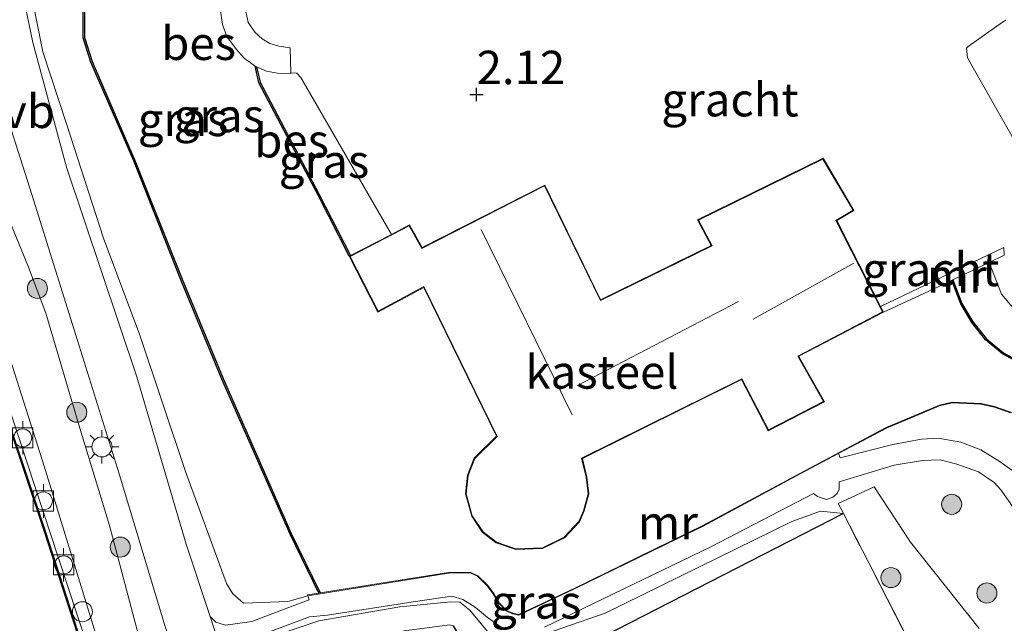
# Model space of a CAD drawing. Units: metres. Extents: x 130000 to 137097, y 531248 to 537500.
# Drawn here: x 136455 to 136529, y 531694 to 531739 of the extents above; entities that cross this region are included whole.
import ezdxf
from ezdxf.enums import TextEntityAlignment as Align

# ---------------------------------------------------------------- set-up
doc = ezdxf.new("R2010")
doc.units = ezdxf.units.M
doc.linetypes.add('IE-TERREINAFSCHEIDING', pattern=[10, 8, -2])
doc.layers.get('0').update_dxf_attribs({"lineweight": 25})
for name, color, linetype, lineweight in [('B-ME-GR-BOOM-S-B1', 93, 'Continuous', 18), ('B-ME-GR-STRUIKEN-GV-B6', 93, 'Continuous', 18), ('B-ME-GW-KRUINLIJN-L-B1', 93, 'Continuous', 18), ('B-ME-GW-TEENLIJN-L-B1', 93, 'Continuous', 18), ('B-ME-IE-GRASLAND-GV-B6', 93, 'Continuous', 18), ('B-ME-IE-GRONDWERKLIJN-GROND_INGERICHT-GV-B6', 253, 'Continuous', 18), ('B-ME-IE-INRICHTINGSELEMENT-S-B1', 253, 'Continuous', 18), ('B-ME-IE-MEUBILAIR_WEGMEUBILAIR-LICHTMAST-S-B1', 8, 'Continuous', 18), ('B-ME-IE-TERREINAFSCHEIDING-RASTERHEKWERK-L-B1', 8, 'IE-TERREINAFSCHEIDING', 18), ('B-ME-KG-KADASTRAAL-DAKRAND-L-B1', 13, 'Continuous', 18), ('B-ME-KG-KADASTRAAL-NOKLIJN-L-B1', 13, 'Continuous', 18), ('B-ME-MW-MUUR-GV-B6', 8, 'IE-TERREINAFSCHEIDING-KUNSTMATIG', 18), ('B-ME-OB-WATERLIJN-L-B1', 133, 'OB-WATERLIJN', 18), ('B-ME-OG-BEBOUWING-GV-B6', 173, 'Continuous', 18), ('B-ME-OG-WATER-GV-B6', 153, 'Continuous', 18), ('B-ME-VH-VERH_SOORT-BETON-OVERIG-GV-B6', 8, 'IE-TERREINAFSCHEIDING-NATUURLIJK-HOUTWAL', 18), ('B-ME-VH-VERH_SOORT-KLINKERS-GV-B6', 8, 'IE-TERREINAFSCHEIDING-NATUURLIJK-HOUTWAL', 18), ('B-ME-VV-BOLDER-S-B1', 213, 'Continuous', 18), ('B-ME-VW-MEUBILAIR_WEGMEUBILAIR-VERKEERSBORD-S-B1', 8, 'Continuous', 18)]:
    doc.layers.add(name, color=color, linetype=linetype, lineweight=lineweight)
for name, color, linetype in [('B-ME-GW-HOOGTEPUNT-S-B1', 10, 'Continuous'), ('B-ME-IE-TERREINAFSCHEIDING-HAAG-L-B1', 10, 'Continuous'), ('B-ME-OB-BESCHOEIING-GV-B6', 10, 'Continuous'), ('B-ME-VV-KADEMUUR-GV-B6', 10, 'Continuous')]:
    doc.layers.add(name, color=color, linetype=linetype)
doc.styles.add('NLCS-ISO', font='NLCS-ISO.TTF')
doc.linetypes.add('IE-TERREINAFSCHEIDING-KUNSTMATIG', pattern='A,4,[82,NLCS.SHX,S=0.75,R=90,X=0,Y=0],4,-2', length=10)
doc.linetypes.add('IE-TERREINAFSCHEIDING-NATUURLIJK-HOUTWAL', pattern='A,7,-1.5,[67,NLCS.SHX,S=0.75,R=45,X=0,Y=0],-1.5,7,-1.5,[70,NLCS.SHX,S=0.75,R=0,X=0,Y=0],-1.5', length=20)
doc.linetypes.add('OB-WATERLIJN', pattern='A,10,[32,NLCS.SHX,S=2,R=0,X=0,Y=0],-12', length=22)

# ---------------------------------------------------------------- blocks, each defined once
blk = doc.blocks.new('hoogtepunt')
for p, q in [((-0.5, 0), (0.5, 0)), ((0, 0.5), (0, -0.5))]:
    blk.add_line(p, q)
blk = doc.blocks.new('boom')
h = blk.add_hatch(color=256)
edge = h.paths.add_edge_path()
edge.add_arc((0, 0), 0.75, 0, 360)
blk.add_circle((0, 0), 0.75)
blk = doc.blocks.new('lantaarnpaal')
for p, q in [((-0.884, 0.884), (-0.53, 0.53)), ((0, 0.75), (0, 1.25)), ((0.53, 0.53), (0.884, 0.884)), ((-0.75, 0), (-1.25, 0)), ((0.75, 0), (1.25, 0)), ((-0.53, -0.53), (-0.884, -0.884)), ((0.53, -0.53), (0.884, -0.884)), ((0, -0.75), (0, -1.25))]:
    blk.add_line(p, q)
blk.add_circle((0, 0), 0.75)
blk = doc.blocks.new('dtb')
blk.add_circle((0, 0), 0.75)
blk = doc.blocks.new('bolder')
for p, q in [((-0.75, 0.75), (-0.75, -0.75)), ((0.75, 0.75), (-0.75, 0.75)), ((0.75, -0.75), (0.75, 0.75)), ((-0.75, 0), (-1.25, 0)), ((0.75, 0), (1.25, 0)), ((-0.75, -0.75), (0.75, -0.75))]:
    blk.add_line(p, q)
blk.add_circle((0, 0), 0.673)

msp = doc.modelspace()

# ---------------------------------------------------------------- linework, layer by layer
at = {"layer": 'B-ME-GR-STRUIKEN-GV-B6'}
msp.add_polyline3d([(136527.075, 531681.891, 1.665), (136516.692, 531702.085, 1.225), (136516.312, 531702.836, 0.967), (136519.007, 531704.067, 1.139), (136521.702, 531699.937, 1.504), (136526.845, 531693.481, 1.655)], dxfattribs=at)
at = {"layer": 'B-ME-GW-KRUINLIJN-L-B1'}
for points in [[(136479.247, 531768.265, 2.285), (136472.654, 531763.379, 2.092), (136463.396, 531756.328, 1.957), (136461.568, 531754.738, 1.967), (136459.753, 531752.64, 1.962), (136458, 531750.111, 1.942), (136457.036, 531748.461, 1.922), (136456.309, 531746.302, 1.942), (136455.964, 531743.683, 1.922), (136456.012, 531740.724, 1.932), (136456.842, 531736.599, 1.847), (136458.607, 531731.213, 1.952), (136461.372, 531722.657, 1.922), (136464.096, 531715.401, 1.852), (136467.5, 531705.227, 2.042), (136470.565, 531696.846, 2.112), (136471.059, 531696.071, 2.062), (136471.846, 531695.391, 1.992), (136475.156, 531695.508, 1.077), (136476.646, 531695.941, 0.84)], [(136478.896, 531642.218, 1.27), (136479.095, 531645.013, 1.495), (136478.684, 531648.633, 1.775), (136477.615, 531651.931, 1.915), (136475.725, 531657.065, 1.98), (136474.195, 531661.498, 1.935), (136471.329, 531670.488, 2), (136469.03, 531677.098, 1.91), (136467.18, 531683.301, 1.865), (136463.907, 531693.361, 1.74), (136461.823, 531701.186, 1.79), (136459.606, 531708.455, 1.83), (136457.067, 531717.051, 1.92), (136455.768, 531720.491, 1.825), (136454.153, 531724.446, 1.765), (136451.792, 531729.078, 1.58), (136450.701, 531733.116, 1.606), (136448.407, 531741.611, 1.662)], [(136528.829, 531738.96, 1.767), (136528.592, 531738.8, 1.772), (136526.033, 531736.974, 1.847), (136525.902, 531736.864, 1.852), (136525.977, 531736.149, 1.867), (136530.062, 531728.948, 1.947)], [(136475.375, 531735.014, 2.112), (136475.838, 531734.991, 2.092), (136476.133, 531734.68, 2.072), (136482.902, 531722.946, 1.921)], [(136529.758, 531716.995, 2.047), (136528.521, 531718.486, 2.032), (136527.587, 531720.839, 2.061)]]:
    msp.add_polyline3d(points, dxfattribs=at)
at = {"layer": 'B-ME-GW-TEENLIJN-L-B1'}
for points in [[(136450.368, 531724.65, 0.917), (136453.173, 531717.386, 0.972), (136456.934, 531705.621, 1.012), (136460.883, 531692.827, 0.972), (136462.829, 531686.776, 0.937), (136464.645, 531681.507, 0.977), (136466.252, 531677.026, 1.032), (136468.46, 531670.749, 1.072), (136470.578, 531664.804, 1.167), (136473.312, 531657, 1.147), (136475.597, 531651.12, 1.252), (136478.896, 531642.218, 1.27)], [(136470.768, 531691.204, 2.165), (136472.591, 531692.31, 1.96), (136474.461, 531693.046, 1.64), (136477.47, 531694.061, 0.9), (136483.537, 531695.095, 0.895), (136487.358, 531695.488, 0.925), (136488.022, 531695.446, 0.925), (136488.776, 531694.85, 0.91), (136490.578, 531692.678, 1.015), (136491.416, 531692.337, 0.975), (136492.558, 531692.433, 0.99), (136498.876, 531694.637, 0.895), (136512.852, 531701.492, 0.895), (136514.988, 531702.264, 0.92), (136516.692, 531702.085, 1.225)]]:
    msp.add_polyline3d(points, dxfattribs=at)
at = {"layer": 'B-ME-IE-GRASLAND-GV-B6'}
for points in [[(136456.012, 531740.724, 1.932), (136456.842, 531736.599, 1.847), (136458.607, 531731.213, 1.952), (136461.372, 531722.657, 1.922), (136464.096, 531715.401, 1.852), (136467.5, 531705.227, 2.042), (136470.565, 531696.846, 2.112), (136471.059, 531696.071, 2.062), (136471.846, 531695.391, 1.992), (136475.156, 531695.508, 1.077), (136476.646, 531695.941, 0.84), (136476.753, 531695.627, 0.874), (136475.285, 531695.075, 1.114), (136472.473, 531694.002, 1.879), (136470.506, 531693.74, 2.099), (136469.777, 531693.949, 2.114), (136469.351, 531694.374, 2.114), (136467.555, 531699.803, 2.115), (136463.883, 531712.309, 2.005), (136458.623, 531727.978, 1.935), (136456.089, 531737.281, 1.925), (136455.364, 531740.789, 1.92)], [(136459.865, 531740.875, 0.345), (136459.869, 531737.633, 0.345), (136460.437, 531735.821, 0.345), (136463.637, 531728.436, 0.345), (136467.159, 531719.547, 0.345), (136470.234, 531712.135, 0.345), (136475.329, 531700.547, 0.345), (136477.473, 531696.131, 0.345), (136476.635, 531695.995, 0.145), (136476.646, 531695.941, 0.84), (136475.156, 531695.508, 1.077), (136471.846, 531695.391, 1.992), (136471.059, 531696.071, 2.062), (136470.565, 531696.846, 2.112), (136467.5, 531705.227, 2.042), (136464.096, 531715.401, 1.852), (136461.372, 531722.657, 1.922), (136458.607, 531731.213, 1.952), (136456.842, 531736.599, 1.847), (136456.012, 531740.724, 1.932)], [(136530.062, 531728.948, 1.947), (136525.977, 531736.149, 1.867), (136525.902, 531736.864, 1.852), (136526.033, 531736.974, 1.847), (136528.592, 531738.8, 1.772), (136528.829, 531738.96, 1.767)], [(136475.375, 531735.014, 2.112), (136475.838, 531734.991, 2.092), (136476.133, 531734.68, 2.072), (136482.902, 531722.946, 1.921), (136479.835, 531721.358, 0.345), (136477.506, 531725.918, 0.345), (136473.093, 531734.313, 0.345), (136472.826, 531735.462, 0.345), (136473.576, 531735.152, 0.41), (136474.381, 531734.995, 0.78), (136475.373, 531734.964, 1.485), (136475.375, 531735.014, 2.112)], [(136453.604, 531733.458, 1.832), (136456.013, 531725.918, 1.778), (136459.43, 531715.015, 1.878), (136462.549, 531705.05, 1.968), (136465.965, 531693.702, 2.023), (136468.071, 531687.636, 2.043), (136467.692, 531686.174, 1.993), (136470.142, 531678.579, 2.053), (136470.863, 531677.844, 2.108), (136474.718, 531665.564, 2.143), (136476.396, 531660.55, 2.078), (136480.417, 531655.48, 2.208), (136485.432, 531649.569, 2.218)], [(136475.301, 531647.378, 0.917), (136473.135, 531653.257, 0.917), (136471.628, 531657.276, 0.917), (136469.717, 531662.848, 0.917), (136468.217, 531667.483, 0.917), (136462.216, 531685.989, 0.917), (136458.633, 531696.844, 0.928), (136453.89, 531711.337, 0.917), (136450.106, 531722.727, 0.917), (136450.368, 531724.65, 0.917), (136453.173, 531717.386, 0.972), (136456.934, 531705.621, 1.012), (136460.883, 531692.827, 0.972), (136462.829, 531686.776, 0.937), (136464.645, 531681.507, 0.977), (136466.252, 531677.026, 1.032), (136468.46, 531670.749, 1.072), (136470.578, 531664.804, 1.167), (136473.312, 531657, 1.147), (136475.597, 531651.12, 1.252), (136478.896, 531642.218, 1.27)], [(136454.153, 531724.446, 1.765), (136455.768, 531720.491, 1.825), (136457.067, 531717.051, 1.92), (136459.606, 531708.455, 1.83), (136461.823, 531701.186, 1.79), (136463.907, 531693.361, 1.74), (136467.18, 531683.301, 1.865), (136469.03, 531677.098, 1.91), (136471.329, 531670.488, 2), (136474.195, 531661.498, 1.935), (136475.725, 531657.065, 1.98), (136477.615, 531651.931, 1.915), (136478.684, 531648.633, 1.775)], [(136478.684, 531648.633, 1.775), (136477.615, 531651.931, 1.915), (136475.725, 531657.065, 1.98), (136474.195, 531661.498, 1.935), (136471.329, 531670.488, 2), (136469.03, 531677.098, 1.91), (136467.18, 531683.301, 1.865), (136463.907, 531693.361, 1.74), (136461.823, 531701.186, 1.79), (136459.606, 531708.455, 1.83), (136457.067, 531717.051, 1.92), (136455.768, 531720.491, 1.825), (136454.153, 531724.446, 1.765)], [(136524.877, 531719.546, 0.2), (136527.587, 531720.839, 2.061), (136528.521, 531718.486, 2.032), (136529.758, 531716.995, 2.047)], [(136530.01, 531713.349, 0.345), (136528.659, 531714.094, 0.345), (136527.397, 531715.132, 0.345), (136526.374, 531716.409, 0.345), (136525.56, 531717.788, 0.345), (136524.877, 531719.546, 0.2)], [(136478.896, 531642.218, 1.27), (136475.597, 531651.12, 1.252), (136473.312, 531657, 1.147), (136470.578, 531664.804, 1.167), (136468.46, 531670.749, 1.072), (136466.252, 531677.026, 1.032), (136464.645, 531681.507, 0.977), (136462.829, 531686.776, 0.937), (136460.883, 531692.827, 0.972), (136456.934, 531705.621, 1.012), (136453.173, 531717.386, 0.972)], [(136529.292, 531705.325, 1.465), (136528.417, 531705.933, 1.395), (136526.963, 531706.838, 1.34), (136525.48, 531707.421, 1.215), (136523.787, 531707.72, 1.155), (136522.525, 531707.636, 1.07), (136520.382, 531707.228, 0.995), (136516.464, 531706.237, 0.83), (136516.334, 531706.567, 0.817), (136519.91, 531708.466, 0.83), (136523.891, 531710.139, 0.91), (136524.822, 531710.356, 0.9), (136526.978, 531710.257, 0.855), (136527.989, 531710.021, 0.815), (136529.2, 531709.597, 0.793)], [(136494.361, 531693.582, 0.876), (136506.843, 531699.604, 0.856), (136514.459, 531703.59, 0.781), (136514.762, 531703.359, 0.781), (136515.429, 531703.135, 0.796), (136515.911, 531703.313, 0.761), (136516.218, 531703.568, 0.766), (136516.39, 531703.896, 0.736), (136516.381, 531704.443, 0.776), (136520.485, 531705.7, 1.031), (136522.602, 531706.049, 1.121), (136523.941, 531706.086, 1.191), (136525.167, 531705.77, 1.291), (136526.793, 531705.193, 1.431), (136527.973, 531704.395, 1.471), (136528.468, 531703.843, 1.506), (136529.13, 531702.911, 1.591), (136530.53, 531700.777, 1.686), (136532.193, 531698.639, 1.796), (136533.135, 531697.458, 1.861), (136534.497, 531695.996, 1.886), (136537.032, 531694.1, 1.936), (136536.333, 531692.89, 1.941)], [(136526.845, 531693.481, 1.655), (136521.702, 531699.937, 1.504), (136519.007, 531704.067, 1.139), (136516.312, 531702.836, 0.967), (136516.692, 531702.085, 1.225), (136514.988, 531702.264, 0.92), (136512.852, 531701.492, 0.895), (136498.876, 531694.637, 0.895), (136492.558, 531692.433, 0.99)], [(136516.692, 531702.085, 1.225), (136494.715, 531690.815, 1.57), (136490.528, 531688.675, 1.84), (136487.555, 531693.688, 1.835), (136487.238, 531693.758, 1.845), (136485.955, 531693.594, 1.896), (136483.858, 531693.324, 2.015), (136476.11, 531691.192, 2.29), (136472.256, 531690.884, 2.275), (136470.768, 531691.204, 2.165), (136472.591, 531692.31, 1.96), (136474.461, 531693.046, 1.64), (136477.47, 531694.061, 0.9), (136483.537, 531695.095, 0.895), (136487.358, 531695.488, 0.925), (136488.022, 531695.446, 0.925), (136488.776, 531694.85, 0.91), (136490.578, 531692.678, 1.015), (136491.416, 531692.337, 0.975), (136492.558, 531692.433, 0.99), (136498.876, 531694.637, 0.895), (136512.852, 531701.492, 0.895), (136514.988, 531702.264, 0.92), (136516.692, 531702.085, 1.225)], [(136471.984, 531692.57, 2.106), (136476.786, 531694.369, 1.001), (136478.133, 531694.487, 0.916), (136484.521, 531695.49, 0.941), (136487.433, 531695.907, 0.891), (136488.239, 531695.65, 0.891), (136489.157, 531695.079, 0.871), (136490.097, 531694.303, 0.856), (136491.179, 531693.534, 0.871)], [(136490.578, 531692.678, 1.015), (136488.776, 531694.85, 0.91), (136488.022, 531695.446, 0.925), (136487.358, 531695.488, 0.925), (136483.537, 531695.095, 0.895), (136477.47, 531694.061, 0.9), (136474.461, 531693.046, 1.64)]]:
    msp.add_polyline3d(points, dxfattribs=at)
at = {"layer": 'B-ME-IE-GRONDWERKLIJN-GROND_INGERICHT-GV-B6'}
for points in [[(136527.587, 531720.839, 2.061), (136528.721, 531721.391, 2.059), (136528.693, 531721.965, 2.059), (136519.471, 531717.56, 2.05), (136516.2, 531723.969, 2.13), (136517.487, 531724.739, 2.13), (136515.178, 531728.638, 2.13), (136505.783, 531724.028, 2.13), (136506.819, 531722.11, 2.13), (136498.548, 531718.064, 2.13), (136494.368, 531726.63, 2.13), (136485.21, 531721.958, 2.13), (136484.254, 531723.646, 2.13), (136482.902, 531722.946, 1.921), (136476.133, 531734.68, 2.072), (136475.838, 531734.991, 2.092), (136475.375, 531735.014, 2.112), (136475.338, 531736.894, 2.159), (136474.5, 531737.005, 2.186), (136473.817, 531737.216, 2.196), (136473.23, 531737.564, 2.196), (136472.719, 531738.036, 2.196), (136472.199, 531738.77, 2.196), (136472.016, 531739.603, 2.196)], [(136528.829, 531738.96, 1.767), (136528.592, 531738.8, 1.772), (136526.033, 531736.974, 1.847), (136525.902, 531736.864, 1.852), (136525.977, 531736.149, 1.867), (136530.062, 531728.948, 1.947)], [(136529.758, 531716.995, 2.047), (136528.521, 531718.486, 2.032), (136527.587, 531720.839, 2.061)], [(136494.715, 531690.815, 1.57), (136516.692, 531702.085, 1.225), (136527.075, 531681.891, 1.665)]]:
    msp.add_polyline3d(points, dxfattribs=at)
at = {"layer": 'B-ME-IE-TERREINAFSCHEIDING-HAAG-L-B1'}
msp.add_polyline3d([(136516.692, 531702.085, 1.225), (136494.715, 531690.815, 1.57), (136490.528, 531688.675, 1.84), (136487.555, 531693.688, 1.835)], dxfattribs=at)
at = {"layer": 'B-ME-IE-TERREINAFSCHEIDING-RASTERHEKWERK-L-B1'}
msp.add_line((136527.075, 531681.891, 1.665), (136516.692, 531702.085, 1.225), dxfattribs=at)
at = {"layer": 'B-ME-KG-KADASTRAAL-DAKRAND-L-B1'}
msp.add_polyline3d([(136519.624, 531717.148, 10.575), (136513.285, 531713.851, 11.46), (136515.216, 531710.455, 11.64), (136511.097, 531708.341, 11.69), (136509.093, 531712.156, 11.4), (136497.121, 531706.217, 11.17), (136497.466, 531704.794, 11.205), (136497.612, 531703.558, 11.235), (136497.273, 531702.287, 11.26), (136496.918, 531701.482, 11.255), (136495.808, 531700.304, 11.275), (136494.193, 531699.514, 11.25), (136492.202, 531699.439, 11.235), (136490.767, 531699.933, 11.26), (136489.76, 531700.706, 11.24), (136488.951, 531701.902, 11.225), (136488.503, 531703.546, 11.225), (136488.632, 531704.935, 11.265), (136489.129, 531706.187, 11.29), (136490.818, 531707.85, 11.345), (136485.338, 531719.041, 11.845), (136481.907, 531717.195, 11.865), (136479.813, 531721.292, 11.91), (136484.234, 531723.579, 11.955), (136485.19, 531721.892, 11.945), (136494.345, 531726.562, 10.825), (136498.526, 531717.997, 10.75), (136506.886, 531722.09, 10.56), (136505.851, 531724.006, 7.24), (136515.159, 531728.572, 7.29), (136517.418, 531724.757, 10.975), (136516.135, 531723.988, 10.975), (136519.624, 531717.148, 10.575)], dxfattribs=at)
at = {"layer": 'B-ME-KG-KADASTRAAL-NOKLIJN-L-B1'}
for p, q in [((136496.409, 531709.457, 16.39), (136489.624, 531723.305, 16.23)), ((136509.948, 531716.615, 16.135), (136517.481, 531720.791, 16.165)), ((136508.856, 531717.932, 15.16), (136496.815, 531711.646, 15.1))]:
    msp.add_line(p, q, dxfattribs=at)
at = {"layer": 'B-ME-MW-MUUR-GV-B6'}
for points in [[(136472.016, 531739.603, 2.196), (136472.199, 531738.77, 2.196), (136472.719, 531738.036, 2.196), (136473.23, 531737.564, 2.196), (136473.817, 531737.216, 2.196), (136474.5, 531737.005, 2.186), (136475.338, 531736.894, 2.159), (136475.375, 531735.014, 2.112), (136475.373, 531734.964, 1.485), (136474.381, 531734.995, 0.78), (136473.576, 531735.152, 0.41), (136472.826, 531735.462, 0.345), (136472.71, 531735.519, 0.145), (136471.885, 531736.108, 0.145), (136471.311, 531736.754, 0.145), (136470.608, 531737.737, 0.145), (136470.281, 531738.629, 0.145), (136470.107, 531739.829, 0.145)], [(136527.587, 531720.839, 2.061), (136524.877, 531719.546, 0.2), (136524.796, 531719.507, 0.145), (136519.692, 531717.127, 0.145), (136519.471, 531717.56, 2.05), (136528.693, 531721.965, 2.059), (136528.721, 531721.391, 2.059), (136527.587, 531720.839, 2.061)], [(136529.2, 531709.597, 0.793), (136527.989, 531710.021, 0.815), (136526.978, 531710.257, 0.855), (136524.822, 531710.356, 0.9), (136523.891, 531710.139, 0.91), (136519.91, 531708.466, 0.83), (136516.334, 531706.567, 0.817), (136513.459, 531705.04, 0.805), (136506.214, 531701.14, 0.81), (136496.651, 531696.466, 0.85), (136492.439, 531694.49, 0.825), (136491.961, 531694.575, 0.85), (136491.477, 531694.802, 0.86), (136490.923, 531695.38, 0.85), (136490.524, 531696.085, 0.865), (136490.072, 531696.674, 0.875), (136489.33, 531697.39, 0.855), (136488.786, 531697.643, 0.87), (136487.166, 531697.632, 0.835), (136476.646, 531695.941, 0.84), (136476.635, 531695.995, 0.145), (136477.473, 531696.131, 0.345), (136477.579, 531696.142, 0.145), (136487.162, 531697.682, 0.145), (136488.797, 531697.694, 0.145), (136489.358, 531697.432, 0.145), (136490.11, 531696.707, 0.145), (136490.565, 531696.113, 0.145), (136490.964, 531695.41, 0.145), (136491.506, 531694.844, 0.145), (136491.977, 531694.623, 0.145), (136492.432, 531694.542, 0.145), (136496.629, 531696.511, 0.145), (136506.191, 531701.185, 0.145), (136513.435, 531705.084, 0.145), (136519.889, 531708.511, 0.145), (136523.876, 531710.187, 0.145), (136524.817, 531710.406, 0.145), (136526.985, 531710.306, 0.145), (136528.003, 531710.069, 0.145), (136531.553, 531708.827, 0.145)]]:
    msp.add_polyline3d(points, dxfattribs=at)
at = {"layer": 'B-ME-OB-BESCHOEIING-GV-B6'}
for points in [[(136459.965, 531740.867, 0.145), (136459.969, 531737.648, 0.145), (136460.531, 531735.856, 0.145), (136463.729, 531728.474, 0.145), (136467.252, 531719.585, 0.145), (136470.326, 531712.174, 0.145), (136475.42, 531700.589, 0.145), (136477.579, 531696.142, 0.145), (136477.473, 531696.131, 0.345), (136475.329, 531700.547, 0.345), (136470.234, 531712.135, 0.345), (136467.159, 531719.547, 0.345), (136463.637, 531728.436, 0.345), (136460.437, 531735.821, 0.345), (136459.869, 531737.633, 0.345), (136459.865, 531740.875, 0.345)], [(136472.826, 531735.462, 0.345), (136473.093, 531734.313, 0.345), (136477.506, 531725.918, 0.345), (136479.835, 531721.358, 0.345), (136479.746, 531721.313, 0.145), (136477.417, 531725.872, 0.145), (136472.999, 531734.278, 0.145), (136472.71, 531735.519, 0.145), (136472.826, 531735.462, 0.345)], [(136524.796, 531719.507, 0.145), (136524.877, 531719.546, 0.2), (136525.56, 531717.788, 0.345), (136526.374, 531716.409, 0.345), (136527.397, 531715.132, 0.345), (136528.659, 531714.094, 0.345), (136530.01, 531713.349, 0.345)], [(136529.97, 531713.257, 0.145), (136528.603, 531714.011, 0.145), (136527.325, 531715.061, 0.145), (136526.291, 531716.352, 0.145), (136525.47, 531717.744, 0.145), (136524.796, 531719.507, 0.145)]]:
    msp.add_polyline3d(points, dxfattribs=at)
at = {"layer": 'B-ME-OB-WATERLIJN-L-B1'}
for points in [[(136463.502, 531789.512, -0.35), (136455.101, 531775.803, -0.35), (136449.649, 531767.467, -0.35), (136444.535, 531758.411, -0.35), (136442.859, 531754.539, -0.35), (136442.365, 531752.278, -0.35), (136442.485, 531748.786, -0.35), (136443.537, 531742.92, -0.35), (136444.315, 531734.752, -0.35), (136444.783, 531733.919, -0.35), (136445.468, 531733.227, -0.35), (136446.097, 531732.157, -0.35), (136446.915, 531726.171, -0.35), (136448.312, 531723.997, -0.35), (136449.559, 531722.823, -0.35), (136456.98, 531700.746, -0.35), (136468.167, 531666.148, -0.35), (136471.286, 531656.894, -0.35), (136474.301, 531648.862, -0.35)], [(136477.579, 531696.142, 0.145), (136475.42, 531700.589, 0.145), (136470.326, 531712.174, 0.145), (136467.252, 531719.585, 0.145), (136463.729, 531728.474, 0.145), (136460.531, 531735.856, 0.145), (136459.969, 531737.648, 0.145), (136459.965, 531740.867, 0.145)], [(136470.107, 531739.829, 0.145), (136470.281, 531738.629, 0.145), (136470.608, 531737.737, 0.145), (136471.311, 531736.754, 0.145), (136471.885, 531736.108, 0.145), (136472.71, 531735.519, 0.145)], [(136472.71, 531735.519, 0.145), (136472.999, 531734.278, 0.145), (136477.417, 531725.872, 0.145), (136479.746, 531721.313, 0.145)], [(136513.421, 531713.712, 0.145), (136515.285, 531710.434, 0.145), (136511.076, 531708.273, 0.145), (136509.072, 531712.089, 0.145), (136497.179, 531706.19, 0.145), (136497.516, 531704.803, 0.145), (136497.662, 531703.554, 0.145), (136497.32, 531702.271, 0.145), (136496.961, 531701.454, 0.145), (136495.838, 531700.263, 0.145), (136494.205, 531699.464, 0.145), (136492.194, 531699.388, 0.145), (136490.743, 531699.888, 0.145), (136489.723, 531700.671, 0.145), (136488.905, 531701.881, 0.145), (136488.453, 531703.542, 0.145), (136488.583, 531704.946, 0.145), (136489.086, 531706.215, 0.145), (136490.757, 531707.861, 0.145), (136485.316, 531718.973, 0.145), (136481.886, 531717.127, 0.145), (136479.746, 531721.313, 0.145)], [(136519.692, 531717.127, 0.145), (136524.796, 531719.507, 0.145), (136525.47, 531717.744, 0.145), (136526.291, 531716.352, 0.145), (136527.325, 531715.061, 0.145), (136528.603, 531714.011, 0.145), (136529.97, 531713.257, 0.145)], [(136519.692, 531717.127, 0.145), (136513.354, 531713.831, 0.145), (136513.421, 531713.712, 0.145)], [(136531.553, 531708.827, 0.145), (136528.003, 531710.069, 0.145), (136526.985, 531710.306, 0.145), (136524.817, 531710.406, 0.145), (136523.876, 531710.187, 0.145), (136519.889, 531708.511, 0.145), (136513.435, 531705.084, 0.145), (136506.191, 531701.185, 0.145), (136496.629, 531696.511, 0.145), (136492.432, 531694.542, 0.145), (136491.977, 531694.623, 0.145), (136491.506, 531694.844, 0.145), (136490.964, 531695.41, 0.145), (136490.565, 531696.113, 0.145), (136490.11, 531696.707, 0.145), (136489.358, 531697.432, 0.145), (136488.797, 531697.694, 0.145), (136487.162, 531697.682, 0.145), (136477.579, 531696.142, 0.145)]]:
    msp.add_polyline3d(points, dxfattribs=at)
at = {"layer": 'B-ME-OG-BEBOUWING-GV-B6'}
msp.add_polyline3d([(136519.471, 531717.56, 2.05), (136519.692, 531717.127, 0.145), (136513.354, 531713.831, 0.145), (136513.421, 531713.712, 0.145), (136515.285, 531710.434, 0.145), (136511.076, 531708.273, 0.145), (136509.072, 531712.089, 0.145), (136497.179, 531706.19, 0.145), (136497.516, 531704.803, 0.145), (136497.662, 531703.554, 0.145), (136497.32, 531702.271, 0.145), (136496.961, 531701.454, 0.145), (136495.838, 531700.263, 0.145), (136494.205, 531699.464, 0.145), (136492.194, 531699.388, 0.145), (136490.743, 531699.888, 0.145), (136489.723, 531700.671, 0.145), (136488.905, 531701.881, 0.145), (136488.453, 531703.542, 0.145), (136488.583, 531704.946, 0.145), (136489.086, 531706.215, 0.145), (136490.757, 531707.861, 0.145), (136485.316, 531718.973, 0.145), (136481.886, 531717.127, 0.145), (136479.746, 531721.313, 0.145), (136479.835, 531721.358, 0.345), (136482.902, 531722.946, 1.921), (136484.254, 531723.646, 2.13), (136485.21, 531721.958, 2.13), (136494.368, 531726.63, 2.13), (136498.548, 531718.064, 2.13), (136506.819, 531722.11, 2.13), (136505.783, 531724.028, 2.13), (136515.178, 531728.638, 2.13), (136517.487, 531724.739, 2.13), (136516.2, 531723.969, 2.13), (136519.471, 531717.56, 2.05)], dxfattribs=at)
at = {"layer": 'B-ME-OG-WATER-GV-B6'}
for points in [[(136463.502, 531789.512, -0.35), (136455.101, 531775.803, -0.35), (136449.649, 531767.467, -0.35), (136444.535, 531758.411, -0.35), (136442.859, 531754.539, -0.35), (136442.365, 531752.278, -0.35), (136442.485, 531748.786, -0.35), (136443.537, 531742.92, -0.35), (136444.315, 531734.752, -0.35), (136444.783, 531733.919, -0.35), (136445.468, 531733.227, -0.35), (136446.097, 531732.157, -0.35), (136446.915, 531726.171, -0.35), (136448.312, 531723.997, -0.35), (136449.559, 531722.823, -0.35), (136456.98, 531700.746, -0.35), (136468.167, 531666.148, -0.35), (136471.286, 531656.894, -0.35), (136474.301, 531648.862, -0.35)], [(136531.553, 531708.827, 0.145), (136528.003, 531710.069, 0.145), (136526.985, 531710.306, 0.145), (136524.817, 531710.406, 0.145), (136523.876, 531710.187, 0.145), (136519.889, 531708.511, 0.145), (136513.435, 531705.084, 0.145), (136506.191, 531701.185, 0.145), (136496.629, 531696.511, 0.145), (136492.432, 531694.542, 0.145), (136491.977, 531694.623, 0.145), (136491.506, 531694.844, 0.145), (136490.964, 531695.41, 0.145), (136490.565, 531696.113, 0.145), (136490.11, 531696.707, 0.145), (136489.358, 531697.432, 0.145), (136488.797, 531697.694, 0.145), (136487.162, 531697.682, 0.145), (136477.579, 531696.142, 0.145), (136475.42, 531700.589, 0.145), (136470.326, 531712.174, 0.145), (136467.252, 531719.585, 0.145), (136463.729, 531728.474, 0.145), (136460.531, 531735.856, 0.145), (136459.969, 531737.648, 0.145), (136459.965, 531740.867, 0.145)], [(136470.107, 531739.829, 0.145), (136470.281, 531738.629, 0.145), (136470.608, 531737.737, 0.145), (136471.311, 531736.754, 0.145), (136471.885, 531736.108, 0.145), (136472.71, 531735.519, 0.145), (136472.999, 531734.278, 0.145), (136477.417, 531725.872, 0.145), (136479.746, 531721.313, 0.145), (136481.886, 531717.127, 0.145), (136485.316, 531718.973, 0.145), (136490.757, 531707.861, 0.145), (136489.086, 531706.215, 0.145), (136488.583, 531704.946, 0.145), (136488.453, 531703.542, 0.145), (136488.905, 531701.881, 0.145), (136489.723, 531700.671, 0.145), (136490.743, 531699.888, 0.145), (136492.194, 531699.388, 0.145), (136494.205, 531699.464, 0.145), (136495.838, 531700.263, 0.145), (136496.961, 531701.454, 0.145), (136497.32, 531702.271, 0.145), (136497.662, 531703.554, 0.145), (136497.516, 531704.803, 0.145), (136497.179, 531706.19, 0.145), (136509.072, 531712.089, 0.145), (136511.076, 531708.273, 0.145), (136515.285, 531710.434, 0.145), (136513.421, 531713.712, 0.145)], [(136513.421, 531713.712, 0.145), (136513.354, 531713.831, 0.145), (136519.692, 531717.127, 0.145), (136524.796, 531719.507, 0.145), (136525.47, 531717.744, 0.145), (136526.291, 531716.352, 0.145), (136527.325, 531715.061, 0.145), (136528.603, 531714.011, 0.145), (136529.97, 531713.257, 0.145)]]:
    msp.add_polyline3d(points, dxfattribs=at)
at = {"layer": 'B-ME-VH-VERH_SOORT-BETON-OVERIG-GV-B6'}
for points in [[(136450.368, 531724.65, 0.917), (136450.106, 531722.727, 0.917), (136453.89, 531711.337, 0.917), (136458.633, 531696.844, 0.928), (136462.216, 531685.989, 0.917), (136468.217, 531667.483, 0.917), (136469.717, 531662.848, 0.917), (136471.628, 531657.276, 0.917), (136473.135, 531653.257, 0.917), (136475.301, 531647.378, 0.917), (136477.957, 531640.464, 0.919), (136479.137, 531637.38, 0.926), (136478.867, 531637.343, 0.92), (136477.689, 531640.339, 0.919), (136474.937, 531647.359, 0.917), (136471.298, 531657.064, 0.913), (136470.452, 531659.534, 0.913), (136468.214, 531666.164, 0.91), (136457.027, 531700.762, 0.885), (136449.611, 531722.825, 0.915), (136450.045, 531724.667, 0.945), (136450.368, 531724.65, 0.917)], [(136470.266, 531691.534, 2.163), (136469.351, 531694.374, 2.114), (136469.777, 531693.949, 2.114), (136470.506, 531693.74, 2.099), (136472.473, 531694.002, 1.879), (136475.285, 531695.075, 1.114), (136476.753, 531695.627, 0.874), (136476.646, 531695.941, 0.84), (136487.166, 531697.632, 0.835), (136488.786, 531697.643, 0.87), (136489.33, 531697.39, 0.855), (136490.072, 531696.674, 0.875), (136490.524, 531696.085, 0.865), (136490.923, 531695.38, 0.85), (136491.477, 531694.802, 0.86), (136491.961, 531694.575, 0.85), (136492.439, 531694.49, 0.825), (136496.651, 531696.466, 0.85), (136506.214, 531701.14, 0.81), (136513.459, 531705.04, 0.805), (136516.334, 531706.567, 0.817), (136516.464, 531706.237, 0.83), (136520.382, 531707.228, 0.995), (136522.525, 531707.636, 1.07), (136523.787, 531707.72, 1.155), (136525.48, 531707.421, 1.215), (136526.963, 531706.838, 1.34), (136528.417, 531705.933, 1.395), (136529.292, 531705.325, 1.465)], [(136536.333, 531692.89, 1.941), (136537.032, 531694.1, 1.936), (136534.497, 531695.996, 1.886), (136533.135, 531697.458, 1.861), (136532.193, 531698.639, 1.796), (136530.53, 531700.777, 1.686), (136529.13, 531702.911, 1.591), (136528.468, 531703.843, 1.506), (136527.973, 531704.395, 1.471), (136526.793, 531705.193, 1.431), (136525.167, 531705.77, 1.291), (136523.941, 531706.086, 1.191), (136522.602, 531706.049, 1.121), (136520.485, 531705.7, 1.031), (136516.381, 531704.443, 0.776), (136516.39, 531703.896, 0.736), (136516.218, 531703.568, 0.766), (136515.911, 531703.313, 0.761), (136515.429, 531703.135, 0.796), (136514.762, 531703.359, 0.781), (136514.459, 531703.59, 0.781), (136506.843, 531699.604, 0.856), (136494.361, 531693.582, 0.876)], [(136491.179, 531693.534, 0.871), (136490.097, 531694.303, 0.856), (136489.157, 531695.079, 0.871), (136488.239, 531695.65, 0.891), (136487.433, 531695.907, 0.891), (136484.521, 531695.49, 0.941), (136478.133, 531694.487, 0.916), (136476.786, 531694.369, 1.001), (136471.984, 531692.57, 2.106)]]:
    msp.add_polyline3d(points, dxfattribs=at)
at = {"layer": 'B-ME-VH-VERH_SOORT-KLINKERS-GV-B6'}
for points in [[(136496.837, 531780.917, 2.873), (136491.041, 531777.681, 2.66), (136486.474, 531774.856, 2.485), (136486.326, 531774.214, 2.45), (136486.133, 531767.796, 2.31), (136483.167, 531766.149, 2.27), (136479.468, 531768.599, 2.285), (136478.398, 531769.337, 2.325), (136476.091, 531767.76, 2.28), (136469.921, 531762.789, 2.135), (136462.658, 531756.949, 2.015), (136459.967, 531754.568, 1.985), (136458.321, 531752.759, 1.95), (136457.102, 531750.97, 1.95), (136456.012, 531748.177, 1.93), (136455.408, 531745.825, 1.925), (136455.184, 531743.64, 1.98), (136455.364, 531740.789, 1.92), (136456.089, 531737.281, 1.925), (136458.623, 531727.978, 1.935), (136463.883, 531712.309, 2.005), (136467.555, 531699.803, 2.115), (136469.351, 531694.374, 2.114), (136470.266, 531691.534, 2.163)], [(136485.432, 531649.569, 2.218), (136480.417, 531655.48, 2.208), (136476.396, 531660.55, 2.078), (136474.718, 531665.564, 2.143), (136470.863, 531677.844, 2.108), (136470.142, 531678.579, 2.053), (136467.692, 531686.174, 1.993), (136468.071, 531687.636, 2.043), (136465.965, 531693.702, 2.023), (136462.549, 531705.05, 1.968), (136459.43, 531715.015, 1.878), (136456.013, 531725.918, 1.778), (136453.604, 531733.458, 1.832)]]:
    msp.add_polyline3d(points, dxfattribs=at)
at = {"layer": 'B-ME-VV-KADEMUUR-GV-B6'}
for points in [[(136474.301, 531648.862, -0.35), (136471.286, 531656.894, -0.35), (136468.167, 531666.148, -0.35), (136456.98, 531700.746, -0.35), (136449.559, 531722.823, -0.35), (136449.987, 531724.68, 0.615), (136450.045, 531724.667, 0.945)], [(136450.045, 531724.667, 0.945), (136449.611, 531722.825, 0.915), (136457.027, 531700.762, 0.885), (136468.214, 531666.164, 0.91), (136470.452, 531659.534, 0.913), (136471.298, 531657.064, 0.913), (136474.937, 531647.359, 0.917)]]:
    msp.add_polyline3d(points, dxfattribs=at)

# ---------------------------------------------------------------- block references
at = {"layer": 'B-ME-GR-BOOM-S-B1', "rotation": 90}
for p in [(136456.438, 531718.907, 1.819), (136459.381, 531709.647, 1.879), (136524.79, 531702.768, 1.58), (136462.631, 531699.569, 1.854), (136520.252, 531697.29, 1.634), (136527.42, 531696.139, 1.741)]:
    msp.add_blockref('boom', p, dxfattribs=at)
at = {"layer": 'B-ME-GW-HOOGTEPUNT-S-B1', "rotation": 90}
msp.add_blockref('hoogtepunt', (136489.271, 531733.39, 2.12), dxfattribs=at)
msp.add_blockref('hoogtepunt', (136489.271, 531733.39, 2.12), dxfattribs=at)
at = {"layer": 'B-ME-IE-INRICHTINGSELEMENT-S-B1', "rotation": 90}
msp.add_blockref('dtb', (136459.8, 531694.743, 0.934), dxfattribs=at)
at = {"layer": 'B-ME-IE-MEUBILAIR_WEGMEUBILAIR-LICHTMAST-S-B1', "rotation": 90}
msp.add_blockref('lantaarnpaal', (136461.265, 531707.063, 1.959), dxfattribs=at)
at = {"layer": 'B-ME-VV-BOLDER-S-B1', "rotation": 90}
for p in [(136455.337, 531707.737, 0.944), (136456.881, 531703.019, 0.929), (136458.399, 531698.243, 0.934)]:
    msp.add_blockref('bolder', p, dxfattribs=at)

# ---------------------------------------------------------------- texts
at = {"layer": 'B-ME-GW-HOOGTEPUNT-S-B1', "ltscale": 0.2, "style": 'NLCS-ISO'}
msp.add_text('2.12', height=2.5, dxfattribs=at).set_placement((136489.271, 531733.39, 2.12), align=Align.BOTTOM_LEFT)
msp.add_text('2.12', height=2.5, dxfattribs=at).set_placement((136489.271, 531733.39, 2.12), align=Align.BOTTOM_LEFT)
at = {"layer": 'B-ME-IE-GRASLAND-GV-B6', "ltscale": 0.2, "style": 'NLCS-ISO'}
for p in [(136467.326, 531731.5385), (136470.003, 531731.828), (136477.864, 531728.41), (136493.73, 531695.4695)]:
    msp.add_text('gras', height=2.5, dxfattribs=at).set_placement(p, align=Align.MIDDLE_CENTER)
at = {"layer": 'B-ME-MW-MUUR-GV-B6', "ltscale": 0.2, "style": 'NLCS-ISO'}
for p in [(136525.178, 531719.8468), (136503.5767, 531701.4109)]:
    msp.add_text('mr', height=2.5, dxfattribs=at).set_placement(p, align=Align.MIDDLE_CENTER)
at = {"layer": 'B-ME-OB-BESCHOEIING-GV-B6', "ltscale": 0.2, "style": 'NLCS-ISO'}
for p in [(136468.4863, 531737.2283), (136475.4398, 531729.9439)]:
    msp.add_text('bes', height=2.5, dxfattribs=at).set_placement(p, align=Align.MIDDLE_CENTER)
at = {"layer": 'B-ME-OG-BEBOUWING-GV-B6', "ltscale": 0.2, "style": 'NLCS-ISO'}
msp.add_text('kasteel', height=2.5, dxfattribs=at).set_placement((136498.6351, 531712.6615), align=Align.MIDDLE_CENTER)
at = {"layer": 'B-ME-OG-WATER-GV-B6', "ltscale": 0.2, "style": 'NLCS-ISO'}
for p in [(136508.2138, 531733.0125), (136523.2295, 531720.3274)]:
    msp.add_text('gracht', height=2.5, dxfattribs=at).set_placement(p, align=Align.MIDDLE_CENTER)
at = {"layer": 'B-ME-VW-MEUBILAIR_WEGMEUBILAIR-VERKEERSBORD-S-B1', "ltscale": 0.2, "style": 'NLCS-ISO'}
msp.add_text('vb', height=2.5, dxfattribs=at).set_placement((136453.867, 531730.113, 1.885), align=Align.BOTTOM_LEFT)

doc.saveas('drawing.dxf')
